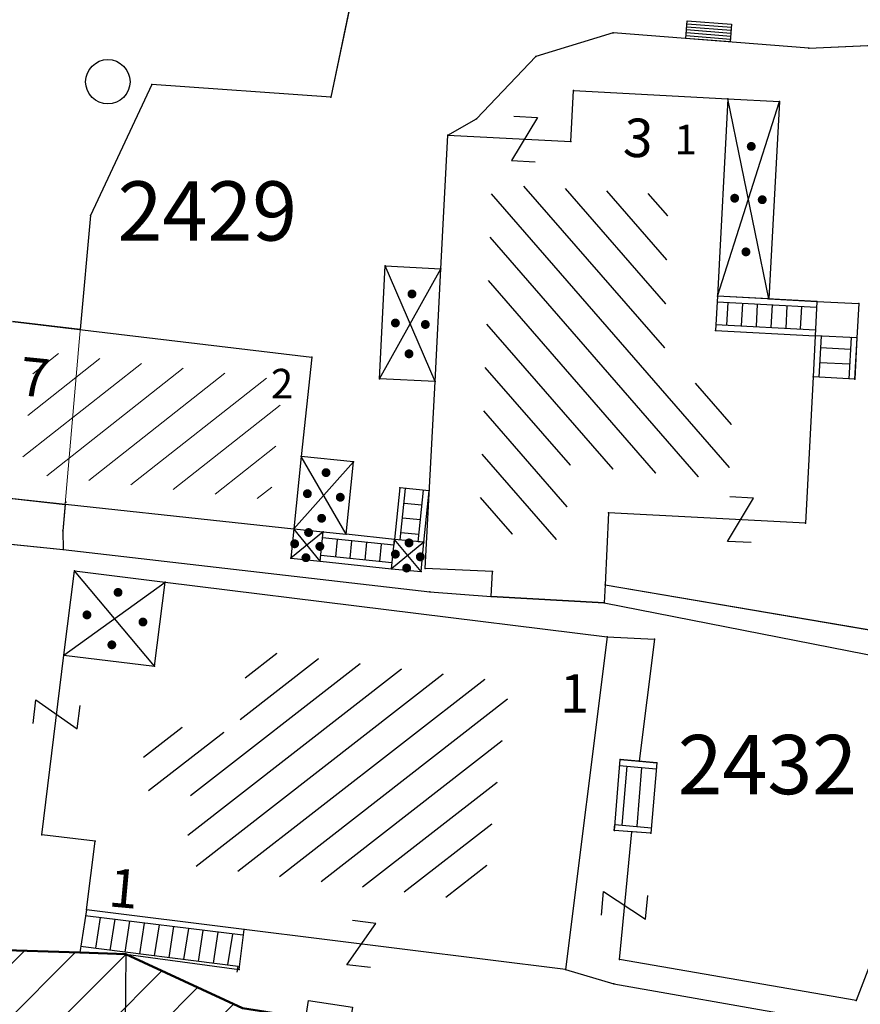
# Model space of a CAD drawing. Units: metres. Extents: x 6568793 to 6571835, y 4681226 to 4683161.
# Drawn here: x 6569385 to 6569413, y 4682035 to 4682069 of the extents above; entities that cross this region are included whole.
import ezdxf
from ezdxf.enums import TextEntityAlignment as Align

# ---------------------------------------------------------------- set-up
doc = ezdxf.new("R2010")
doc.units = ezdxf.units.M
doc.header["$MEASUREMENT"] = 0
doc.linetypes.add('ACAD_ISO03W100', pattern=[30, 12, -18])
for name, color, linetype in [('1-katastar-PARCELE_GRANICE', 7, 'Continuous'), ('D_TACKE', 1, 'Continuous'), ('OGRADE', 250, 'Continuous'), ('OSTALE_LINIJE', 6, 'Continuous'), ('PARCELE_GRANICE', 134, 'Continuous'), ('PARCELE_OZNAKE', 2, 'Continuous'), ('STEPENICE', 254, 'Continuous'), ('T_KLJUC', 250, 'Continuous'), ('terasa', 7, 'Continuous'), ('ZGR_DETALJI', 8, 'Continuous'), ('ZGR_STAMBENE_GRANICE', 5, 'Continuous'), ('ZGR_STAMBENE_KUCNI_BROJ', 6, 'Continuous'), ('ZGR_STAMBENE_OZNAKE', 1, 'Continuous')]:
    doc.layers.add(name, color=color, linetype=linetype)
for name, color, linetype, lineweight in [('cons.a.', 1, 'Continuous', 90), ('hatch conservation area', 1, 'Continuous', 9), ('katastarska podloga budva', 251, 'Continuous', 13)]:
    doc.layers.add(name, color=color, linetype=linetype, lineweight=lineweight)
doc.styles.add('OZNP', font='simplex.shx', dxfattribs={"oblique": 29.793804})
doc.styles.add('SIM', font='SIMPLEX.shx')
pattern_1 = [(217.90189038, (0, 0), (0.61431123429, -0.78906381708), [])]
pattern_2 = [(38.262016251, (0, 0), (-0.61925863483, 0.78518707528), [])]
pattern_3 = [(311.035029339, (0, 0), (0.7543083396, 0.65652031866), [])]

# ---------------------------------------------------------------- blocks, each defined once
blk = doc.blocks.new('TK97_2')
for p, q in [((0.4, 0.75), (-0.4, -0.75)), ((-0.4, 0.75), (0.4, 0.75)), ((-0.4, -0.75), (0.4, -0.75))]:
    blk.add_line(p, q)
blk = doc.blocks.new('PIKIR')
at = {"const_width": 0.15, "flags": 128}
blk.add_lwpolyline([(-0.07, 0, 1), (0.08, 0, 1)], format="xyb", close=True, dxfattribs=at)
blk = doc.blocks.new('TK307A_1')
for p, q in [((-0.3, -0.75), (-0.3, 0.75)), ((-0.3, 0.75), (0.3, 0.75)), ((-0.2, -0.75), (-0.2, 0.75)), ((-0.1, -0.75), (-0.1, 0.75)), ((0, -0.75), (0, 0.75)), ((0.1, -0.75), (0.1, 0.75)), ((0.2, -0.75), (0.2, 0.75)), ((0.3, 0.75), (0.3, -0.75)), ((0.3, -0.75), (-0.3, -0.75))]:
    blk.add_line(p, q)
blk = doc.blocks.new('TK112_1')
for p, q in [((-0.3, 0.75), (0.3, 0.75)), ((-0.3, -0.75), (-0.3, 0.75)), ((0.3, 0.75), (0.3, -0.75)), ((0.3, -0.75), (-0.3, -0.75))]:
    blk.add_line(p, q)
blk = doc.blocks.new('TK442S_1')
blk.add_circle((0, 0), 0.75)

msp = doc.modelspace()

# ---------------------------------------------------------------- hatches: boundary and pattern name
at = {"layer": 'hatch conservation area'}
h = msp.add_hatch(dxfattribs=at)
h.set_pattern_fill('ANSI31', color=256, scale=10)
h.set_pattern_definition([(45, (0, 0), (-0.88388347648, 0.88388347648), [])])
h.paths.add_polyline_path([(6569352.16, 4682038.99), (6569380.55, 4682037.41), (6569386.67, 4682037.21), (6569388.23, 4682037.15), (6569392.16, 4682035.33), (6569411.937, 4682032.256), (6569413.06, 4682034.57), (6569417.67, 4682033.9), (6569419.24, 4682039.27), (6569432.937, 4682036.879), (6569433.857, 4682047.482), (6569434.041, 4682050.617), (6569438.27, 4682088.541), (6569438.638, 4682092.045), (6569441.473, 4682121.53), (6569444.028, 4682153.81), (6569444.665, 4682161.846), (6569445.579, 4682173.392), (6569470.71, 4682161.054), (6569475.337, 4682158.792), (6569480.325, 4682156.144), (6569479.39, 4682153.56), (6569484.67, 4682149.53), (6569484.036, 4682142.711), (6569483.29, 4682134.55), (6569481.656, 4682121.74), (6569482.32, 4682121.69), (6569482.018, 4682119.112), (6569481.55, 4682118.96), (6569481.04, 4682115.94), (6569479.51, 4682103.01), (6569479.3, 4682100.12), (6569478.12, 4682080.61), (6569477.86, 4682061.19), (6569477.97, 4682058.5), (6569478.27, 4682043.81), (6569479.24, 4682034.304), (6569600.57, 4681990.5), (6569641.44, 4682042.31), (6569652.42, 4682033.89), (6569707.53, 4682040.75), (6569712.33, 4682001.92), (6569657.601, 4681988.461), (6569658.164, 4681984.958), (6569658.54, 4681981.21), (6569687.161, 4681984.902), (6569606.25, 4681760.981), (6569553.419, 4681747.321), (6569514.902, 4681761.227), (6569508.29, 4681775.426), (6569498.448, 4681788.201), (6569486.446, 4681796.329), (6569475.224, 4681792.224), (6569465.59, 4681799.75), (6569459.435, 4681810.219), (6569474.635, 4681853.354), (6569475.101, 4681854.721), (6569475.343, 4681857.501), (6569474.592, 4681865.036), (6569473.519, 4681868.583), (6569469.865, 4681877.012), (6569469.023, 4681878.509), (6569467.319, 4681880.133), (6569462.623, 4681883.485), (6569460.572, 4681885.565), (6569458.682, 4681887.027), (6569450.136, 4681892.356), (6569441.862, 4681898.073), (6569434.143, 4681899.865), (6569432.125, 4681900.044), (6569423.887, 4681901.773), (6569412.512, 4681901.272), (6569412.682, 4681899.774), (6569407.745, 4681898.91), (6569407.535, 4681898.187), (6569402.59, 4681898.81), (6569402.673, 4681899.872), (6569376.58, 4681897.18), (6569375.08, 4681906.2), (6569377.15, 4681906.413), (6569375.55, 4681920.84), (6569367.098, 4681919.938), (6569365.54, 4681934.848), (6569320.442, 4681930.259), (6569319.99, 4681933.95), (6569319.11, 4681933.88), (6569317.61, 4681935.73), (6569317.38, 4681938.63), (6569318.3, 4681940.75), (6569319.18, 4681940.82), (6569319.06, 4681943), (6569320.15, 4681943.08), (6569316.37, 4681976.02), (6569329.53, 4681978.02), (6569329.17, 4681981.46), (6569319.09, 4681980.48), (6569317.52, 4681993.77), (6569324.17, 4681992.97), (6569326.46, 4682034.64), (6569343.71, 4682038.84)])
h.paths.add_polyline_path([(6569590.06, 4681811.66), (6569586.02, 4681786.46), (6569596.45, 4681786.61), (6569596.25, 4681784.797), (6569594.79, 4681774.09), (6569594.19, 4681771.77), (6569591.9, 4681769.71), (6569588.68, 4681768.88), (6569584.75, 4681768.43), (6569584.37, 4681769.19), (6569573.55, 4681765.63), (6569567.92, 4681765.36), (6569561.45, 4681762.34), (6569558.338, 4681762.3), (6569556.986, 4681762.4), (6569540.59, 4681763.99), (6569539.2, 4681763.73), (6569537.32, 4681763.66), (6569534.24, 4681761.84), (6569532.13, 4681761.58), (6569530.58, 4681761.68), (6569528.08, 4681760.36), (6569524.22, 4681762.07), (6569523.05, 4681762.14), (6569520.71, 4681764.48), (6569518.76, 4681766.92), (6569515.98, 4681772.39), (6569511.45, 4681781.35), (6569510.69, 4681784.28), (6569508.46, 4681784.63), (6569506.28, 4681787.97), (6569505.49, 4681791.25), (6569505.46, 4681792.82), (6569500.05, 4681799.93), (6569498.75, 4681801.33), (6569497.06, 4681803.17), (6569493, 4681806.16), (6569490.77, 4681806.47), (6569486.778, 4681806.497), (6569482.94, 4681803.91), (6569475.77, 4681804.611), (6569473.12, 4681804.87), (6569471.08, 4681805.24), (6569468.53, 4681804.27), (6569466.84, 4681804.39), (6569464.66, 4681805.98), (6569463.89, 4681807.16), (6569464.34, 4681811.81), (6569464.81, 4681814.13), (6569466.13, 4681820.96), (6569464.4, 4681822.09), (6569465.97, 4681825.6), (6569466.78, 4681825.48), (6569467.15, 4681826.68), (6569472.46, 4681842.39), (6569475.5, 4681851.24), (6569476.58, 4681854.41), (6569476.85, 4681857.51), (6569476.07, 4681865.33), (6569474.93, 4681869.1), (6569471.21, 4681877.68), (6569470.22, 4681879.44), (6569468.28, 4681881.29), (6569463.6, 4681884.63), (6569461.57, 4681886.69), (6569459.54, 4681888.26), (6569450.96, 4681893.61), (6569442.48, 4681899.47), (6569434.38, 4681901.35), (6569432.346, 4681901.53), (6569424.01, 4681903.28), (6569410.84, 4681902.7), (6569411.032, 4681901.008), (6569409.5, 4681900.74), (6569409.84, 4681903.31), (6569409.28, 4681903.93), (6569411.23, 4681915.19), (6569409.6, 4681915.88), (6569408.14, 4681917.13), (6569407.47, 4681918.39), (6569407.22, 4681920.47), (6569408.01, 4681922.63), (6569410.2, 4681924.19), (6569413.21, 4681924.41), (6569414.32, 4681924.27), (6569418.81, 4681937.9), (6569422.87, 4681951.54), (6569430.99, 4681978.84), (6569429.36, 4681979.46), (6569427.69, 4681980.47), (6569426.82, 4681982.23), (6569426.71, 4681983.966), (6569427.02, 4681985.61), (6569428.37, 4681987.46), (6569430.42, 4681988.71), (6569431.88, 4681988.89), (6569433.37, 4681988.79), (6569434.8, 4681988.03), (6569436.47, 4681986.02), (6569437.1, 4681983.56), (6569436.65, 4681981.41), (6569467.85, 4681975.01), (6569474.25, 4681982.22), (6569477.87, 4681987.24), (6569478.5, 4681987.14), (6569479.76, 4681988.27), (6569480.42, 4681989.35), (6569481.59, 4681989.14), (6569485.09, 4681993.33), (6569487.84, 4681996.92), (6569487.25, 4681997.32), (6569487.95, 4681999.35), (6569488.73, 4681999.54), (6569491.25, 4682002.06), (6569496.32, 4681998.67), (6569508.85, 4681991.33), (6569511.24, 4681989.9), (6569517.23, 4681987.76), (6569518.7, 4681990.35), (6569524.12, 4681987.76), (6569536.1, 4681981.45), (6569538.33, 4681980.38), (6569544.34, 4681977.85), (6569547.6, 4681981.91), (6569551.27, 4681981.71), (6569563.3, 4681976.46), (6569571.16, 4681973.37), (6569583.51, 4681967.07), (6569593.53, 4681962.06), (6569595.03, 4681961.22), (6569598.29, 4681959.17), (6569600.62, 4681956.62), (6569605.35, 4681950.46), (6569608.01, 4681951.41), (6569610.38, 4681951.72), (6569621.18, 4681950.03), (6569622.327, 4681949.87), (6569628.13, 4681947.64), (6569629.67, 4681945.7), (6569630.04, 4681940.2), (6569628.89, 4681939.16), (6569619.955, 4681939.327), (6569615.35, 4681922.79), (6569609.8, 4681903.85), (6569604.89, 4681887.05), (6569599.42, 4681868.63), (6569598.62, 4681865.1), (6569596.82, 4681853.98), (6569593.84, 4681835.45)], flags=16)
at = {"layer": 'katastarska podloga budva'}
h = msp.add_hatch(dxfattribs=at)
h.set_pattern_fill('U', color=256, angle=311.035, style=0, pattern_type=0)
h.set_pattern_definition(pattern_3)
h.paths.add_polyline_path([(6569400.159, 4682051.462), (6569400.584, 4682063.136), (6569406.532, 4682062.782), (6569406.391, 4682056.485), (6569408.728, 4682056.344), (6569408.586, 4682053.16), (6569403.204, 4682053.655), (6569403.063, 4682051.109)])
at = {"layer": 'katastarska podloga budva', "lineweight": 13}
h = msp.add_hatch(dxfattribs=at)
h.set_pattern_fill('U', color=256, angle=398.262, style=0, pattern_type=0)
h.set_pattern_definition(pattern_2)
h.paths.add_polyline_path([(6569384.689, 4682053.386), (6569384.871, 4682054.905), (6569385.178, 4682057.514), (6569393.526, 4682056.522), (6569393.267, 4682054.031), (6569393.108, 4682052.478), (6569384.689, 4682053.386)])
at = {"layer": 'katastarska podloga budva'}
h = msp.add_hatch(dxfattribs=at)
h.set_pattern_fill('U', color=256, angle=217.9019, style=0, pattern_type=0)
h.set_pattern_definition(pattern_1)
h.paths.add_polyline_path([(6569392.378, 4682047.425), (6569401.178, 4682046.333), (6569400.256, 4682038.925), (6569390.191, 4682040.174), (6569390.482, 4682042.494), (6569388.684, 4682042.713), (6569388.962, 4682044.96), (6569392.02, 4682044.585)])
at = {"layer": 'ZGR_STAMBENE_GRANICE', "true_color": 0x000000}
h = msp.add_hatch(dxfattribs=at)
h.set_pattern_fill('U', color=18, angle=311.035, style=0, pattern_type=0)
h.set_pattern_definition(pattern_3)
h.paths.add_polyline_path([(6569400.159, 4682051.462), (6569400.584, 4682063.136), (6569406.532, 4682062.782), (6569406.391, 4682056.485), (6569408.728, 4682056.344), (6569408.586, 4682053.16), (6569403.204, 4682053.655), (6569403.063, 4682051.109)])
at = {"layer": 'ZGR_STAMBENE_GRANICE', "lineweight": 13, "true_color": 0x000000}
h = msp.add_hatch(dxfattribs=at)
h.set_pattern_fill('U', color=18, angle=398.262, style=0, pattern_type=0)
h.set_pattern_definition(pattern_2)
h.paths.add_polyline_path([(6569384.689, 4682053.386), (6569384.871, 4682054.905), (6569385.178, 4682057.514), (6569393.526, 4682056.522), (6569393.267, 4682054.031), (6569393.108, 4682052.478), (6569384.689, 4682053.386)])
at = {"layer": 'ZGR_STAMBENE_GRANICE', "true_color": 0x000000}
h = msp.add_hatch(dxfattribs=at)
h.set_pattern_fill('U', color=18, angle=217.9019, style=0, pattern_type=0)
h.set_pattern_definition(pattern_1)
h.paths.add_polyline_path([(6569392.378, 4682047.425), (6569401.178, 4682046.333), (6569400.256, 4682038.925), (6569390.191, 4682040.174), (6569390.482, 4682042.494), (6569388.684, 4682042.713), (6569388.962, 4682044.96), (6569392.02, 4682044.585)])

# ---------------------------------------------------------------- linework, layer by layer
at = {"layer": '1-katastar-PARCELE_GRANICE', "linetype": 'Continuous', "lineweight": 0}
for p, q in [((6569395.86, 4682069.49), (6569395.15, 4682066.07)), ((6569395.86, 4682069.49), (6569395.15, 4682066.07)), ((6569389.11, 4682066.5), (6569387.03, 4682062.08)), ((6569389.11, 4682066.5), (6569387.03, 4682062.08)), ((6569395.15, 4682066.07), (6569389.11, 4682066.5)), ((6569395.15, 4682066.07), (6569389.11, 4682066.5)), ((6569387.03, 4682062.08), (6569386.65, 4682057.81)), ((6569387.03, 4682062.08), (6569386.65, 4682057.81)), ((6569386.65, 4682057.81), (6569386.1, 4682051.44)), ((6569386.65, 4682057.81), (6569386.1, 4682051.44)), ((6569381.66, 4682051.25), (6569386.11, 4682050.81)), ((6569381.66, 4682051.25), (6569386.11, 4682050.81)), ((6569386.1, 4682051.44), (6569386.11, 4682050.81)), ((6569386.1, 4682051.44), (6569386.11, 4682050.81)), ((6569386.11, 4682050.81), (6569398.49, 4682049.38)), ((6569386.11, 4682050.81), (6569398.49, 4682049.38)), ((6569398.49, 4682049.38), (6569400.56, 4682049.22)), ((6569398.49, 4682049.38), (6569400.56, 4682049.22)), ((6569400.56, 4682049.22), (6569404.37, 4682049.01)), ((6569400.56, 4682049.22), (6569404.37, 4682049.01)), ((6569404.37, 4682049.01), (6569417.04, 4682046.52)), ((6569404.37, 4682049.01), (6569417.04, 4682046.52)), ((6569380.55, 4682037.41), (6569386.67, 4682037.21)), ((6569380.55, 4682037.41), (6569386.67, 4682037.21)), ((6569386.67, 4682037.21), (6569388.23, 4682037.15)), ((6569386.67, 4682037.21), (6569388.23, 4682037.15)), ((6569388.23, 4682037.15), (6569392.16, 4682035.33)), ((6569388.23, 4682037.15), (6569392.16, 4682035.33))]:
    msp.add_line(p, q, dxfattribs=at)
at = {"layer": 'cons.a.', "color": 177, "linetype": 'ACAD_ISO03W100', "lineweight": 50, "true_color": 0x293189}
msp.add_lwpolyline([(6569352.16, 4682038.99), (6569380.55, 4682037.41), (6569386.67, 4682037.21), (6569388.23, 4682037.15), (6569392.16, 4682035.33), (6569411.937, 4682032.256), (6569413.06, 4682034.57), (6569417.67, 4682033.9), (6569419.24, 4682039.27), (6569432.937, 4682036.879), (6569433.857, 4682047.482), (6569434.041, 4682050.617), (6569438.27, 4682088.541), (6569438.638, 4682092.045), (6569441.473, 4682121.53)], dxfattribs=at)
at = {"layer": 'D_TACKE', "color": 18, "true_color": 0x000000}
for p in [(6569404.67, 4682068.24), (6569411.28, 4682067.72), (6569402.06, 4682067.44), (6569389.11, 4682066.5), (6569403.34, 4682066.29), (6569395.15, 4682066.07), (6569408.54, 4682066.01), (6569410.29, 4682065.92), (6569400.06, 4682065.34), (6569399.1, 4682064.79), (6569403.25, 4682064.57), (6569387.03, 4682062.08), (6569396.98, 4682060.38), (6569398.86, 4682060.28), (6569408.19, 4682059.36), (6569409.93, 4682059.27), (6569411.55, 4682059.18), (6569412.97, 4682059.11), (6569386.69, 4682058.23), (6569408.13, 4682058.2), (6569411.49, 4682058.02), (6569412.9, 4682057.95), (6569394.5, 4682057.3), (6569396.79, 4682056.57), (6569411.42, 4682056.63), (6569412.83, 4682056.56), (6569398.67, 4682056.48), (6569394.15, 4682053.94), (6569395.91, 4682053.76), (6569397.47, 4682052.89), (6569398.47, 4682052.79), (6569386.18, 4682052.33), (6569386.2, 4682052.4), (6569404.52, 4682052.04), (6569411.16, 4682051.69), (6569386.1, 4682051.44), (6569393.9, 4682051.5), (6569394.89, 4682051.4), (6569395.66, 4682051.32), (6569397.29, 4682051.15), (6569398.29, 4682051.05), (6569386.11, 4682050.81), (6569393.8, 4682050.51), (6569394.79, 4682050.41), (6569386.5, 4682050.09), (6569397.19, 4682050.16), (6569398.19, 4682050.06), (6569398.33, 4682050.17), (6569400.6, 4682050.06), (6569389.56, 4682049.71), (6569404.4, 4682049.62), (6569398.49, 4682049.38), (6569400.56, 4682049.22), (6569404.37, 4682049.01), (6569404.47, 4682047.86), (6569406.07, 4682047.78), (6569386.14, 4682047.24), (6569389.2, 4682046.87), (6569404.91, 4682043.72), (6569405.55, 4682043.66), (6569406.15, 4682043.61), (6569404.72, 4682041.32), (6569405.3, 4682041.28), (6569385.39, 4682041.18), (6569387.19, 4682040.96), (6569405.95, 4682041.23), (6569386.9, 4682038.65), (6569392.22, 4682037.98), (6569386.67, 4682037.21), (6569388.23, 4682037.15), (6569404.89, 4682036.97), (6569392.05, 4682036.63), (6569403.07, 4682036.64), (6569404.7, 4682036.15), (6569412.88, 4682035.59)]:
    msp.add_point(p, dxfattribs=at)
at = {"layer": 'katastarska podloga budva'}
for p, q in [((6569395.86, 4682069.49), (6569395.15, 4682066.07)), ((6569404.67, 4682068.24), (6569402.06, 4682067.44)), ((6569411.28, 4682067.72), (6569404.67, 4682068.24)), ((6569411.28, 4682067.72), (6569413.92, 4682067.84)), ((6569400.06, 4682065.34), (6569402.06, 4682067.44)), ((6569389.11, 4682066.5), (6569387.03, 4682062.08)), ((6569395.15, 4682066.07), (6569389.11, 4682066.5)), ((6569403.25, 4682064.57), (6569403.34, 4682066.29)), ((6569403.34, 4682066.29), (6569408.54, 4682066.01)), ((6569408.54, 4682066.01), (6569408.19, 4682059.36)), ((6569408.19, 4682059.36), (6569410.29, 4682065.92)), ((6569409.93, 4682059.27), (6569408.54, 4682066.01)), ((6569408.54, 4682066.01), (6569410.29, 4682065.92)), ((6569410.29, 4682065.92), (6569409.93, 4682059.27)), ((6569399.1, 4682064.79), (6569400.06, 4682065.34)), ((6569398.86, 4682060.28), (6569399.1, 4682064.79)), ((6569399.1, 4682064.79), (6569403.25, 4682064.57)), ((6569387.03, 4682062.08), (6569386.69, 4682058.23)), ((6569396.79, 4682056.57), (6569396.98, 4682060.38)), ((6569396.79, 4682056.57), (6569398.86, 4682060.28)), ((6569398.67, 4682056.48), (6569396.98, 4682060.38)), ((6569396.98, 4682060.38), (6569398.86, 4682060.28)), ((6569398.67, 4682056.48), (6569398.86, 4682060.28)), ((6569408.19, 4682059.36), (6569408.13, 4682058.2)), ((6569408.19, 4682059.36), (6569408.18, 4682059.16)), ((6569409.93, 4682059.27), (6569408.19, 4682059.36)), ((6569411.55, 4682059.18), (6569408.19, 4682059.36)), ((6569409.93, 4682059.27), (6569411.55, 4682059.18)), ((6569408.18, 4682059.16), (6569411.54, 4682058.98)), ((6569408.51, 4682058.38), (6569408.55, 4682059.14)), ((6569409.01, 4682058.35), (6569409.05, 4682059.11)), ((6569409.51, 4682058.33), (6569409.55, 4682059.09)), ((6569410.01, 4682058.3), (6569410.05, 4682059.06)), ((6569410.51, 4682058.27), (6569410.55, 4682059.03)), ((6569411, 4682058.25), (6569411.04, 4682059.01)), ((6569411.55, 4682059.18), (6569411.49, 4682058.02)), ((6569411.55, 4682059.18), (6569412.97, 4682059.11)), ((6569412.97, 4682059.11), (6569412.9, 4682057.95)), ((6569384.4, 4682058.5), (6569394.5, 4682057.3)), ((6569386.69, 4682058.23), (6569384.4, 4682058.5)), ((6569408.14, 4682058.4), (6569411.5, 4682058.22)), ((6569408.13, 4682058.2), (6569411.49, 4682058.02)), ((6569411.49, 4682058.02), (6569411.42, 4682056.63)), ((6569412.9, 4682057.95), (6569411.49, 4682058.02)), ((6569411.69, 4682058.01), (6569411.62, 4682056.62)), ((6569412.71, 4682057.96), (6569412.63, 4682056.57)), ((6569412.91, 4682057.95), (6569412.71, 4682057.96)), ((6569412.9, 4682057.95), (6569412.83, 4682056.56)), ((6569412.83, 4682056.56), (6569412.91, 4682057.95)), ((6569411.67, 4682057.62), (6569412.68, 4682057.57)), ((6569394.5, 4682057.3), (6569394.15, 4682053.94)), ((6569411.64, 4682057.12), (6569412.66, 4682057.07)), ((6569398.67, 4682056.48), (6569396.79, 4682056.57)), ((6569411.42, 4682056.63), (6569411.16, 4682051.69)), ((6569412.83, 4682056.56), (6569411.42, 4682056.63)), ((6569398.33, 4682050.17), (6569398.67, 4682056.48)), ((6569394.15, 4682053.94), (6569393.9, 4682051.5)), ((6569395.66, 4682051.32), (6569394.15, 4682053.94)), ((6569395.91, 4682053.76), (6569394.15, 4682053.94)), ((6569395.91, 4682053.76), (6569393.9, 4682051.5)), ((6569395.66, 4682051.32), (6569395.91, 4682053.76)), ((6569397.47, 4682052.89), (6569397.29, 4682051.15)), ((6569398.47, 4682052.79), (6569397.47, 4682052.89)), ((6569383.7, 4682052.6), (6569386.18, 4682052.33)), ((6569383.7, 4682052.6), (6569393.9, 4682051.5)), ((6569397.49, 4682051.13), (6569397.67, 4682052.87)), ((6569398.09, 4682051.07), (6569398.27, 4682052.81)), ((6569398.29, 4682051.05), (6569398.47, 4682052.79)), ((6569386.18, 4682052.33), (6569386.1, 4682051.44)), ((6569397.62, 4682052.37), (6569398.22, 4682052.31)), ((6569404.52, 4682052.04), (6569404.4, 4682049.62)), ((6569411.16, 4682051.69), (6569404.52, 4682052.04)), ((6569397.57, 4682051.88), (6569398.17, 4682051.82)), ((6569381.66, 4682051.25), (6569386.11, 4682050.81)), ((6569386.1, 4682051.44), (6569386.11, 4682050.81)), ((6569393.9, 4682051.5), (6569393.8, 4682050.51)), ((6569394.89, 4682051.4), (6569393.8, 4682050.51)), ((6569393.9, 4682051.5), (6569394.89, 4682051.4)), ((6569394.79, 4682050.41), (6569393.9, 4682051.5)), ((6569394.79, 4682050.41), (6569394.89, 4682051.4)), ((6569394.89, 4682051.4), (6569395.66, 4682051.32)), ((6569397.29, 4682051.15), (6569395.66, 4682051.32)), ((6569397.51, 4682051.38), (6569398.12, 4682051.32)), ((6569397.27, 4682050.95), (6569394.87, 4682051.2)), ((6569395.31, 4682050.56), (6569395.37, 4682051.15)), ((6569395.8, 4682050.51), (6569395.86, 4682051.1)), ((6569396.3, 4682050.45), (6569396.36, 4682051.05)), ((6569396.8, 4682050.4), (6569396.86, 4682050.99)), ((6569397.19, 4682050.16), (6569397.29, 4682051.15)), ((6569398.29, 4682051.05), (6569397.19, 4682050.16)), ((6569397.29, 4682051.15), (6569397.27, 4682050.95)), ((6569398.29, 4682051.05), (6569397.29, 4682051.15)), ((6569398.19, 4682050.06), (6569397.29, 4682051.15)), ((6569398.29, 4682051.05), (6569398.09, 4682051.07)), ((6569398.19, 4682050.06), (6569398.29, 4682051.05)), ((6569386.11, 4682050.81), (6569398.49, 4682049.38)), ((6569397.21, 4682050.36), (6569394.81, 4682050.61)), ((6569393.8, 4682050.51), (6569394.79, 4682050.41)), ((6569394.79, 4682050.41), (6569397.19, 4682050.16)), ((6569386.14, 4682047.24), (6569386.5, 4682050.09)), ((6569386.5, 4682050.09), (6569389.56, 4682049.71)), ((6569389.2, 4682046.87), (6569386.5, 4682050.09)), ((6569397.19, 4682050.16), (6569398.19, 4682050.06)), ((6569400.6, 4682050.06), (6569398.33, 4682050.17)), ((6569400.56, 4682049.22), (6569400.6, 4682050.06)), ((6569386.14, 4682047.24), (6569389.56, 4682049.71)), ((6569389.2, 4682046.87), (6569389.56, 4682049.71)), ((6569389.56, 4682049.71), (6569404.47, 4682047.86)), ((6569404.4, 4682049.62), (6569404.37, 4682049.01)), ((6569404.4, 4682049.62), (6569418.04, 4682047.29)), ((6569398.49, 4682049.38), (6569400.56, 4682049.22)), ((6569400.56, 4682049.22), (6569404.37, 4682049.01)), ((6569404.37, 4682049.01), (6569400.56, 4682049.22)), ((6569404.37, 4682049.01), (6569417.04, 4682046.52)), ((6569404.47, 4682047.86), (6569403.07, 4682036.64)), ((6569404.47, 4682047.86), (6569406.07, 4682047.78)), ((6569406.07, 4682047.78), (6569405.55, 4682043.66)), ((6569385.39, 4682041.18), (6569386.14, 4682047.24)), ((6569386.14, 4682047.24), (6569389.2, 4682046.87)), ((6569417.04, 4682046.52), (6569412.88, 4682035.59)), ((6569404.72, 4682041.32), (6569404.91, 4682043.72)), ((6569404.91, 4682043.72), (6569405.55, 4682043.66)), ((6569406.15, 4682043.61), (6569404.91, 4682043.72)), ((6569405.55, 4682043.66), (6569406.15, 4682043.61)), ((6569406.15, 4682043.61), (6569405.95, 4682041.23)), ((6569404.89, 4682043.52), (6569406.13, 4682043.41)), ((6569405.13, 4682043.5), (6569404.97, 4682041.51)), ((6569405.63, 4682043.45), (6569405.47, 4682041.47)), ((6569404.71, 4682041.33), (6569404.73, 4682041.53)), ((6569405.95, 4682041.23), (6569404.71, 4682041.33)), ((6569405.3, 4682041.28), (6569404.72, 4682041.32)), ((6569404.73, 4682041.53), (6569405.97, 4682041.42)), ((6569404.89, 4682036.97), (6569405.3, 4682041.28)), ((6569405.95, 4682041.23), (6569405.3, 4682041.28)), ((6569387.19, 4682040.96), (6569385.39, 4682041.18)), ((6569386.9, 4682038.65), (6569387.19, 4682040.96)), ((6569386.9, 4682038.65), (6569386.67, 4682037.21)), ((6569392.22, 4682037.98), (6569386.9, 4682038.65)), ((6569392.18, 4682037.79), (6569386.86, 4682038.45)), ((6569387.36, 4682038.39), (6569387.2, 4682037.35)), ((6569387.86, 4682038.33), (6569387.69, 4682037.28)), ((6569388.35, 4682038.26), (6569388.19, 4682037.22)), ((6569388.85, 4682038.2), (6569388.69, 4682037.16)), ((6569389.35, 4682038.14), (6569389.18, 4682037.1)), ((6569389.84, 4682038.08), (6569389.68, 4682037.04)), ((6569390.34, 4682038.02), (6569390.17, 4682036.97)), ((6569390.83, 4682037.95), (6569390.67, 4682036.91)), ((6569392.05, 4682036.63), (6569392.22, 4682037.98)), ((6569403.07, 4682036.64), (6569392.22, 4682037.98)), ((6569391.33, 4682037.89), (6569391.17, 4682036.85)), ((6569391.83, 4682037.83), (6569391.66, 4682036.79)), ((6569380.55, 4682037.41), (6569386.67, 4682037.21)), ((6569392.02, 4682036.74), (6569386.7, 4682037.41)), ((6569386.67, 4682037.21), (6569388.23, 4682037.15)), ((6569386.67, 4682037.21), (6569388.23, 4682037.15)), ((6569388.23, 4682037.15), (6569388.21, 4682034.72)), ((6569388.23, 4682037.15), (6569392.05, 4682036.63)), ((6569388.23, 4682037.15), (6569392.16, 4682035.33)), ((6569412.88, 4682035.59), (6569404.89, 4682036.97)), ((6569391.99, 4682036.55), (6569392.02, 4682036.74)), ((6569403.07, 4682036.64), (6569404.7, 4682036.15)), ((6569404.7, 4682036.15), (6569410.83, 4682035.07))]:
    msp.add_line(p, q, dxfattribs=at)
for p in [(6569404.67, 4682068.24), (6569411.28, 4682067.72), (6569402.06, 4682067.44), (6569389.11, 4682066.5), (6569403.34, 4682066.29), (6569395.15, 4682066.07), (6569408.54, 4682066.01), (6569410.29, 4682065.92), (6569400.06, 4682065.34), (6569399.1, 4682064.79), (6569403.25, 4682064.57), (6569387.03, 4682062.08), (6569396.98, 4682060.38), (6569398.86, 4682060.28), (6569408.19, 4682059.36), (6569409.93, 4682059.27), (6569411.55, 4682059.18), (6569412.97, 4682059.11), (6569386.69, 4682058.23), (6569408.13, 4682058.2), (6569411.49, 4682058.02), (6569412.9, 4682057.95), (6569394.5, 4682057.3), (6569396.79, 4682056.57), (6569411.42, 4682056.63), (6569412.83, 4682056.56), (6569398.67, 4682056.48), (6569394.15, 4682053.94), (6569395.91, 4682053.76), (6569397.47, 4682052.89), (6569398.47, 4682052.79), (6569386.18, 4682052.33), (6569386.2, 4682052.4), (6569404.52, 4682052.04), (6569411.16, 4682051.69), (6569386.1, 4682051.44), (6569393.9, 4682051.5), (6569394.89, 4682051.4), (6569395.66, 4682051.32), (6569397.29, 4682051.15), (6569398.29, 4682051.05), (6569386.11, 4682050.81), (6569393.8, 4682050.51), (6569394.79, 4682050.41), (6569386.5, 4682050.09), (6569397.19, 4682050.16), (6569398.19, 4682050.06), (6569398.33, 4682050.17), (6569400.6, 4682050.06), (6569389.56, 4682049.71), (6569404.4, 4682049.62), (6569398.49, 4682049.38), (6569400.56, 4682049.22), (6569404.37, 4682049.01), (6569404.47, 4682047.86), (6569406.07, 4682047.78), (6569386.14, 4682047.24), (6569389.2, 4682046.87), (6569404.91, 4682043.72), (6569405.55, 4682043.66), (6569406.15, 4682043.61), (6569404.72, 4682041.32), (6569405.3, 4682041.28), (6569385.39, 4682041.18), (6569387.19, 4682040.96), (6569405.95, 4682041.23), (6569386.9, 4682038.65), (6569392.22, 4682037.98), (6569386.67, 4682037.21), (6569388.23, 4682037.15), (6569404.89, 4682036.97), (6569392.05, 4682036.63), (6569403.07, 4682036.64), (6569404.7, 4682036.15), (6569412.88, 4682035.59)]:
    msp.add_point(p, dxfattribs=at)
at = {"layer": 'OSTALE_LINIJE', "color": 18, "true_color": 0x000000}
for p, q in [((6569404.67, 4682068.24), (6569402.06, 4682067.44)), ((6569411.28, 4682067.72), (6569404.67, 4682068.24)), ((6569411.28, 4682067.72), (6569413.92, 4682067.84)), ((6569400.06, 4682065.34), (6569402.06, 4682067.44)), ((6569399.1, 4682064.79), (6569400.06, 4682065.34)), ((6569404.4, 4682049.62), (6569418.04, 4682047.29)), ((6569404.47, 4682047.86), (6569406.07, 4682047.78)), ((6569406.07, 4682047.78), (6569405.55, 4682043.66)), ((6569417.04, 4682046.52), (6569412.88, 4682035.59)), ((6569404.89, 4682036.97), (6569405.3, 4682041.28)), ((6569388.23, 4682037.15), (6569388.21, 4682034.72)), ((6569412.88, 4682035.59), (6569404.89, 4682036.97)), ((6569403.07, 4682036.64), (6569404.7, 4682036.15)), ((6569404.7, 4682036.15), (6569410.83, 4682035.07))]:
    msp.add_line(p, q, dxfattribs=at)
at = {"layer": 'PARCELE_GRANICE', "color": 18, "true_color": 0x000000}
for p, q in [((6569395.86, 4682069.49), (6569395.15, 4682066.07)), ((6569389.11, 4682066.5), (6569387.03, 4682062.08)), ((6569395.15, 4682066.07), (6569389.11, 4682066.5)), ((6569387.03, 4682062.08), (6569386.69, 4682058.23)), ((6569386.69, 4682058.23), (6569384.4, 4682058.5)), ((6569383.7, 4682052.6), (6569386.18, 4682052.33)), ((6569386.18, 4682052.33), (6569386.1, 4682051.44)), ((6569381.66, 4682051.25), (6569386.11, 4682050.81)), ((6569386.1, 4682051.44), (6569386.11, 4682050.81)), ((6569386.11, 4682050.81), (6569398.49, 4682049.38)), ((6569398.49, 4682049.38), (6569400.56, 4682049.22)), ((6569400.56, 4682049.22), (6569404.37, 4682049.01)), ((6569404.37, 4682049.01), (6569417.04, 4682046.52)), ((6569380.55, 4682037.41), (6569386.67, 4682037.21)), ((6569386.67, 4682037.21), (6569388.23, 4682037.15)), ((6569388.23, 4682037.15), (6569392.16, 4682035.33))]:
    msp.add_line(p, q, dxfattribs=at)
at = {"layer": 'STEPENICE', "color": 18, "true_color": 0x000000}
for p, q in [((6569408.19, 4682059.36), (6569408.18, 4682059.16)), ((6569411.55, 4682059.18), (6569408.19, 4682059.36)), ((6569408.18, 4682059.16), (6569411.54, 4682058.98)), ((6569408.51, 4682058.38), (6569408.55, 4682059.14)), ((6569409.01, 4682058.35), (6569409.05, 4682059.11)), ((6569409.51, 4682058.33), (6569409.55, 4682059.09)), ((6569410.01, 4682058.3), (6569410.05, 4682059.06)), ((6569410.51, 4682058.27), (6569410.55, 4682059.03)), ((6569411, 4682058.25), (6569411.04, 4682059.01)), ((6569408.14, 4682058.4), (6569411.5, 4682058.22)), ((6569411.69, 4682058.01), (6569411.62, 4682056.62)), ((6569412.71, 4682057.96), (6569412.63, 4682056.57)), ((6569412.91, 4682057.95), (6569412.71, 4682057.96)), ((6569412.83, 4682056.56), (6569412.91, 4682057.95)), ((6569411.67, 4682057.62), (6569412.68, 4682057.57)), ((6569411.64, 4682057.12), (6569412.66, 4682057.07)), ((6569397.49, 4682051.13), (6569397.67, 4682052.87)), ((6569398.09, 4682051.07), (6569398.27, 4682052.81)), ((6569397.62, 4682052.37), (6569398.22, 4682052.31)), ((6569397.57, 4682051.88), (6569398.17, 4682051.82)), ((6569397.51, 4682051.38), (6569398.12, 4682051.32)), ((6569397.27, 4682050.95), (6569394.87, 4682051.2)), ((6569395.31, 4682050.56), (6569395.37, 4682051.15)), ((6569395.8, 4682050.51), (6569395.86, 4682051.1)), ((6569396.3, 4682050.45), (6569396.36, 4682051.05)), ((6569396.8, 4682050.4), (6569396.86, 4682050.99)), ((6569397.29, 4682051.15), (6569397.27, 4682050.95)), ((6569398.29, 4682051.05), (6569398.09, 4682051.07)), ((6569397.21, 4682050.36), (6569394.81, 4682050.61)), ((6569406.15, 4682043.61), (6569404.91, 4682043.72)), ((6569404.89, 4682043.52), (6569406.13, 4682043.41)), ((6569405.13, 4682043.5), (6569404.97, 4682041.51)), ((6569405.63, 4682043.45), (6569405.47, 4682041.47)), ((6569404.71, 4682041.33), (6569404.73, 4682041.53)), ((6569405.95, 4682041.23), (6569404.71, 4682041.33)), ((6569404.73, 4682041.53), (6569405.97, 4682041.42)), ((6569392.18, 4682037.79), (6569386.86, 4682038.45)), ((6569387.36, 4682038.39), (6569387.2, 4682037.35)), ((6569387.86, 4682038.33), (6569387.69, 4682037.28)), ((6569388.35, 4682038.26), (6569388.19, 4682037.22)), ((6569388.85, 4682038.2), (6569388.69, 4682037.16)), ((6569389.35, 4682038.14), (6569389.18, 4682037.1)), ((6569389.84, 4682038.08), (6569389.68, 4682037.04)), ((6569390.34, 4682038.02), (6569390.17, 4682036.97)), ((6569390.83, 4682037.95), (6569390.67, 4682036.91)), ((6569391.33, 4682037.89), (6569391.17, 4682036.85)), ((6569391.83, 4682037.83), (6569391.66, 4682036.79)), ((6569392.02, 4682036.74), (6569386.7, 4682037.41)), ((6569391.99, 4682036.55), (6569392.02, 4682036.74))]:
    msp.add_line(p, q, dxfattribs=at)
at = {"layer": 'terasa', "color": 18, "true_color": 0x000000}
for p, q in [((6569408.19, 4682059.36), (6569410.29, 4682065.92)), ((6569409.93, 4682059.27), (6569408.54, 4682066.01)), ((6569396.79, 4682056.57), (6569398.86, 4682060.28)), ((6569398.67, 4682056.48), (6569396.98, 4682060.38)), ((6569395.66, 4682051.32), (6569394.15, 4682053.94)), ((6569395.91, 4682053.76), (6569393.9, 4682051.5)), ((6569394.89, 4682051.4), (6569393.8, 4682050.51)), ((6569394.79, 4682050.41), (6569393.9, 4682051.5)), ((6569398.29, 4682051.05), (6569397.19, 4682050.16)), ((6569398.19, 4682050.06), (6569397.29, 4682051.15)), ((6569389.2, 4682046.87), (6569386.5, 4682050.09)), ((6569386.14, 4682047.24), (6569389.56, 4682049.71))]:
    msp.add_line(p, q, dxfattribs=at)
at = {"layer": 'ZGR_DETALJI', "color": 18, "true_color": 0x000000}
for p, q in [((6569408.54, 4682066.01), (6569410.29, 4682065.92)), ((6569410.29, 4682065.92), (6569409.93, 4682059.27)), ((6569396.79, 4682056.57), (6569396.98, 4682060.38)), ((6569396.98, 4682060.38), (6569398.86, 4682060.28)), ((6569409.93, 4682059.27), (6569408.19, 4682059.36)), ((6569409.93, 4682059.27), (6569411.55, 4682059.18)), ((6569411.55, 4682059.18), (6569411.49, 4682058.02)), ((6569411.55, 4682059.18), (6569412.97, 4682059.11)), ((6569412.97, 4682059.11), (6569412.9, 4682057.95)), ((6569412.9, 4682057.95), (6569411.49, 4682058.02)), ((6569412.9, 4682057.95), (6569412.83, 4682056.56)), ((6569398.67, 4682056.48), (6569396.79, 4682056.57)), ((6569412.83, 4682056.56), (6569411.42, 4682056.63)), ((6569394.15, 4682053.94), (6569393.9, 4682051.5)), ((6569397.47, 4682052.89), (6569397.29, 4682051.15)), ((6569398.47, 4682052.79), (6569397.47, 4682052.89)), ((6569398.29, 4682051.05), (6569398.47, 4682052.79)), ((6569393.9, 4682051.5), (6569394.89, 4682051.4)), ((6569397.29, 4682051.15), (6569395.66, 4682051.32)), ((6569397.19, 4682050.16), (6569397.29, 4682051.15)), ((6569398.29, 4682051.05), (6569397.29, 4682051.15)), ((6569398.19, 4682050.06), (6569398.29, 4682051.05)), ((6569394.79, 4682050.41), (6569397.19, 4682050.16)), ((6569397.19, 4682050.16), (6569398.19, 4682050.06)), ((6569389.2, 4682046.87), (6569389.56, 4682049.71)), ((6569386.14, 4682047.24), (6569389.2, 4682046.87)), ((6569404.72, 4682041.32), (6569404.91, 4682043.72)), ((6569404.91, 4682043.72), (6569405.55, 4682043.66)), ((6569405.55, 4682043.66), (6569406.15, 4682043.61)), ((6569406.15, 4682043.61), (6569405.95, 4682041.23)), ((6569405.3, 4682041.28), (6569404.72, 4682041.32)), ((6569405.95, 4682041.23), (6569405.3, 4682041.28)), ((6569386.9, 4682038.65), (6569386.67, 4682037.21)), ((6569392.05, 4682036.63), (6569392.22, 4682037.98)), ((6569386.67, 4682037.21), (6569388.23, 4682037.15)), ((6569388.23, 4682037.15), (6569392.05, 4682036.63))]:
    msp.add_line(p, q, dxfattribs=at)
at = {"layer": 'ZGR_STAMBENE_GRANICE', "color": 18, "true_color": 0x000000}
for p, q in [((6569403.25, 4682064.57), (6569403.34, 4682066.29)), ((6569403.34, 4682066.29), (6569408.54, 4682066.01)), ((6569408.54, 4682066.01), (6569408.19, 4682059.36)), ((6569398.86, 4682060.28), (6569399.1, 4682064.79)), ((6569399.1, 4682064.79), (6569403.25, 4682064.57)), ((6569398.67, 4682056.48), (6569398.86, 4682060.28)), ((6569408.19, 4682059.36), (6569408.13, 4682058.2)), ((6569384.4, 4682058.5), (6569394.5, 4682057.3)), ((6569408.13, 4682058.2), (6569411.49, 4682058.02)), ((6569411.49, 4682058.02), (6569411.42, 4682056.63)), ((6569394.5, 4682057.3), (6569394.15, 4682053.94)), ((6569411.42, 4682056.63), (6569411.16, 4682051.69)), ((6569398.33, 4682050.17), (6569398.67, 4682056.48)), ((6569395.91, 4682053.76), (6569394.15, 4682053.94)), ((6569395.66, 4682051.32), (6569395.91, 4682053.76)), ((6569383.7, 4682052.6), (6569393.9, 4682051.5)), ((6569404.52, 4682052.04), (6569404.4, 4682049.62)), ((6569411.16, 4682051.69), (6569404.52, 4682052.04)), ((6569393.9, 4682051.5), (6569393.8, 4682050.51)), ((6569394.79, 4682050.41), (6569394.89, 4682051.4)), ((6569394.89, 4682051.4), (6569395.66, 4682051.32)), ((6569393.8, 4682050.51), (6569394.79, 4682050.41)), ((6569386.14, 4682047.24), (6569386.5, 4682050.09)), ((6569386.5, 4682050.09), (6569389.56, 4682049.71)), ((6569400.6, 4682050.06), (6569398.33, 4682050.17)), ((6569400.56, 4682049.22), (6569400.6, 4682050.06)), ((6569389.56, 4682049.71), (6569404.47, 4682047.86)), ((6569404.4, 4682049.62), (6569404.37, 4682049.01)), ((6569404.37, 4682049.01), (6569400.56, 4682049.22)), ((6569404.47, 4682047.86), (6569403.07, 4682036.64)), ((6569385.39, 4682041.18), (6569386.14, 4682047.24)), ((6569387.19, 4682040.96), (6569385.39, 4682041.18)), ((6569386.9, 4682038.65), (6569387.19, 4682040.96)), ((6569392.22, 4682037.98), (6569386.9, 4682038.65)), ((6569403.07, 4682036.64), (6569392.22, 4682037.98))]:
    msp.add_line(p, q, dxfattribs=at)

# ---------------------------------------------------------------- block references
at = {"layer": 'katastarska podloga budva'}
for name, p, rotation in [('TK307A_1', (6569407.9, 4682068.29), 265.5438463106057), ('TK97_2', (6569401.68, 4682064.66), 356.9787428530131), ('TK97_2', (6569408.97, 4682051.81), 176.9708078551819), ('TK97_2', (6569385.89, 4682045.24), 82.94481393950437), ('TK97_2', (6569405.06, 4682038.8), 84.52419864249185), ('TK97_2', (6569396.18, 4682037.49), 172.9594906355384), ('TK112_1', (6569395.09, 4682035.18), 81.16183709469705)]:
    msp.add_blockref(name, p, dxfattribs=dict(at, rotation=rotation))
for name, p in [('TK442S_1', (6569387.62, 4682066.59)), ('PIKIR', (6569409.33, 4682064.41)), ('PIKIR', (6569408.77, 4682062.66)), ('PIKIR', (6569409.7, 4682062.61)), ('PIKIR', (6569409.15, 4682060.85)), ('PIKIR', (6569397.88, 4682059.43)), ('PIKIR', (6569397.32, 4682058.45)), ('PIKIR', (6569398.33, 4682058.4)), ('PIKIR', (6569397.78, 4682057.41)), ('PIKIR', (6569394.98, 4682053.4)), ('PIKIR', (6569394.35, 4682052.69)), ('PIKIR', (6569395.46, 4682052.57)), ('PIKIR', (6569394.83, 4682051.86)), ('PIKIR', (6569394.39, 4682051.38)), ('PIKIR', (6569393.92, 4682051)), ('PIKIR', (6569394.77, 4682050.91)), ('PIKIR', (6569397.78, 4682051.03)), ('PIKIR', (6569394.3, 4682050.53)), ('PIKIR', (6569397.32, 4682050.65)), ('PIKIR', (6569398.16, 4682050.56)), ('PIKIR', (6569397.7, 4682050.18)), ('PIKIR', (6569387.96, 4682049.36)), ('PIKIR', (6569386.91, 4682048.6)), ('PIKIR', (6569388.8, 4682048.36)), ('PIKIR', (6569387.75, 4682047.59))]:
    msp.add_blockref(name, p, dxfattribs=at)
at = {"layer": 'OGRADE', "color": 18, "true_color": 0x000000}
for name, p, rotation in [('TK307A_1', (6569407.9, 4682068.29), 265.5438462904738), ('TK112_1', (6569395.09, 4682035.18), 81.16183709094841)]:
    msp.add_blockref(name, p, dxfattribs=dict(at, rotation=rotation))
at = {"layer": 'T_KLJUC', "color": 18, "true_color": 0x000000}
msp.add_blockref('TK442S_1', (6569387.62, 4682066.59), dxfattribs=at)
for p, rotation in [((6569401.68, 4682064.66), 356.9787428647599), ((6569408.97, 4682051.81), 176.9708078826527), ((6569385.89, 4682045.24), 82.94481396066281), ((6569405.06, 4682038.8), 84.52419865077931), ((6569396.18, 4682037.49), 172.9594906118663)]:
    msp.add_blockref('TK97_2', p, dxfattribs=dict(at, rotation=rotation))
at = {"layer": 'terasa', "color": 18, "true_color": 0x000000}
for p in [(6569409.33, 4682064.41), (6569408.77, 4682062.66), (6569409.7, 4682062.61), (6569409.15, 4682060.85), (6569397.88, 4682059.43), (6569397.32, 4682058.45), (6569398.33, 4682058.4), (6569397.78, 4682057.41), (6569394.98, 4682053.4), (6569394.35, 4682052.69), (6569395.46, 4682052.57), (6569394.83, 4682051.86), (6569394.39, 4682051.38), (6569393.92, 4682051), (6569394.77, 4682050.91), (6569397.78, 4682051.03), (6569394.3, 4682050.53), (6569397.32, 4682050.65), (6569398.16, 4682050.56), (6569397.7, 4682050.18), (6569387.96, 4682049.36), (6569386.91, 4682048.6), (6569388.8, 4682048.36), (6569387.75, 4682047.59)]:
    msp.add_blockref('PIKIR', p, dxfattribs=at)

# ---------------------------------------------------------------- texts
at = {"layer": 'PARCELE_OZNAKE', "color": 18, "true_color": 0x000000, "style": 'OZNP', "oblique": 29.7938}
for s, p in [('2429', (6569387.95, 4682061.23)), ('2432', (6569406.85, 4682042.55))]:
    msp.add_text(s, height=2, dxfattribs=at).set_placement(p)
at = {"layer": 'ZGR_STAMBENE_KUCNI_BROJ', "color": 18, "true_color": 0x000000, "style": 'SIM'}
for s, rotation, p in [('3', 356.1894, (6569404.99, 4682064.08)), ('7', 354.2946, (6569384.6, 4682056.02)), ('1', 354.8102, (6569387.61, 4682038.77))]:
    msp.add_text(s, height=1.3, rotation=rotation, dxfattribs=at).set_placement(p)
at = {"layer": 'ZGR_STAMBENE_OZNAKE', "color": 18, "true_color": 0x000000, "style": 'SIM'}
for s, p in [('1', (6569407.12, 4682064.14)), ('2', (6569393.498, 4682055.903))]:
    msp.add_text(s, height=1, dxfattribs=at).set_placement(p, align=Align.CENTER)
msp.add_text('1', height=1.3, dxfattribs=at).set_placement((6569402.88, 4682045.3))

doc.saveas('drawing.dxf')
